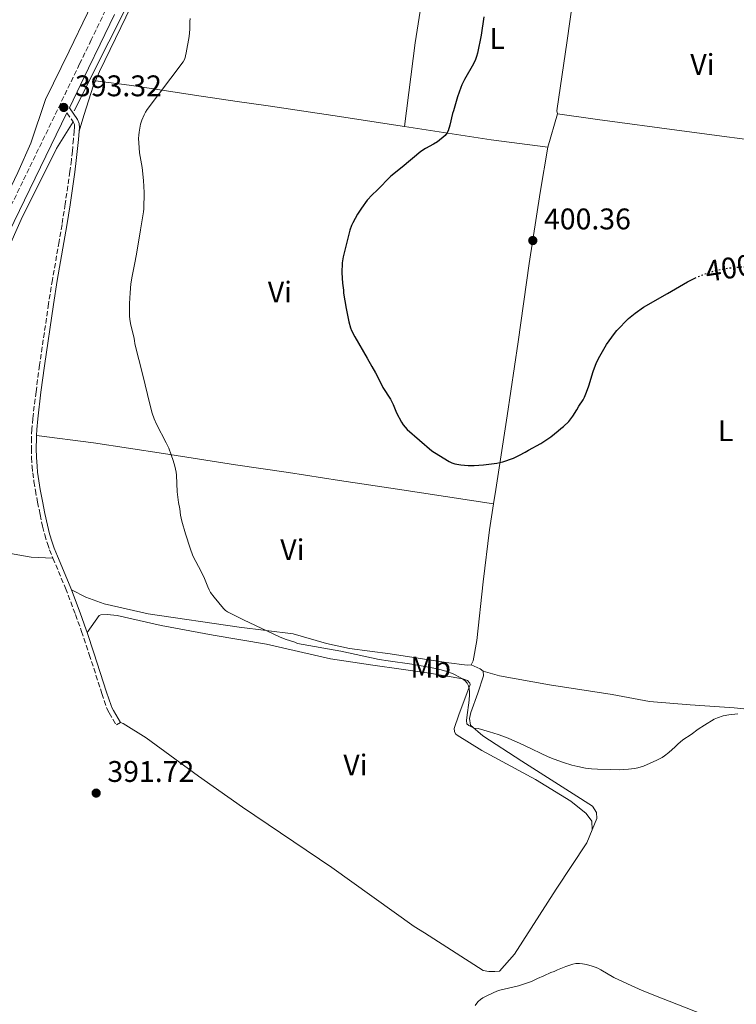
# Model space of a CAD drawing. Units: metres. Extents: x 607952 to 611418, y 4696882 to 4699248.
# Drawn here: x 609999 to 610240, y 4698187 to 4698518 of the extents above; entities that cross this region are included whole.
import ezdxf
from ezdxf.enums import TextEntityAlignment as Align

# ---------------------------------------------------------------- set-up
doc = ezdxf.new("R2010")
doc.units = ezdxf.units.M
doc.header["$MEASUREMENT"] = 0
doc.linetypes.add('DGN Style 3', pattern=[2.435890702152634, 1.739921930109024, -0.6959687720436097])
doc.linetypes.add('DGN Style 5', pattern=[1.217945351076317, 0.5219765790327072, -0.6959687720436097])
for name, color, linetype, lineweight in [('Acequia sin especificar', 4, 'Continuous', 0), ('Camino', 7, 'DGN Style 3', 0), ('Cota de curva de nivel directora', 7, 'Continuous', 0), ('Cota de punto acotado terreno', 7, 'Continuous', 0), ('Curva de nivel directora', 30, 'Continuous', 30), ('Curva de nivel directora no vista', 30, 'DGN Style 5', 30), ('Curva de nivel intermedia', 30, 'Continuous', 0), ('Etiqueta de uso rústico', 92, 'Continuous', 0), ('Línea de cambio de uso (parcela vista)', 92, 'Continuous', 0), ('Margen derecho', 7, 'Continuous', 0), ('Punto acotado terreno (símbolo)', 7, 'Continuous', 0)]:
    doc.layers.add(name, color=color, linetype=linetype, lineweight=lineweight)
doc.styles.add('Style-Arial', font='arial.ttf')

# ---------------------------------------------------------------- blocks, each defined once
blk = doc.blocks.new('5PATER')
at = {"layer": 'Punto acotado terreno (símbolo)', "linetype": 'Continuous', "lineweight": 0}
h = blk.add_hatch(color=51, dxfattribs=at)
edge = h.paths.add_edge_path()
edge.add_ellipse((0, 0), major_axis=(-0.1095731443231308, -0.1110710700762829), ratio=0.9994222409660317, start_angle=0, end_angle=360)

msp = doc.modelspace()

# ---------------------------------------------------------------- linework, layer by layer
at = {"layer": 'Acequia sin especificar', "color": 4, "linetype": 'Continuous', "lineweight": 0}
msp.add_polyline3d([(610151.4199999999, 4698737.609999999, 400.2799999999988), (610145.4299999997, 4698735.619999999, 400.1000000000058), (610141.7199999997, 4698731.050000001, 400), (610126.3200000003, 4698700.82, 397.5299999999988), (610113.4800000006, 4698677.720000001, 395), (610100.3600000005, 4698654.039999999, 395), (610095.2300000006, 4698642.350000001, 394.8999999999942), (610075.5499999998, 4698602.699999999, 394.070000000007), (610017.5, 4698487.050000001, 393.5500000000029)], dxfattribs=at)
at = {"layer": 'Camino', "color": 7, "linetype": 'DGN Style 3', "lineweight": 0, "extrusion": (0.01714806566854816, -0.02431321986085156, 0.9995573076036336), "elevation": -103381.606280663, "flags": 128}
msp.add_lwpolyline([(3206540.378396697, 3486445.670782768), (3206540.378396696, 3486441.9735676)], dxfattribs=at)
at = {"layer": 'Camino', "color": 7, "linetype": 'DGN Style 3', "lineweight": 0}
for points in [[(610028.0399999977, 4698520.750000001, 393.5099999999947), (610023.2600000012, 4698510.84, 393.3300000000018), (610019.3699999996, 4698502.730000001, 393.2599999999948), (609992.6799999994, 4698447.58, 393.479999999996)], [(610017.2300000007, 4698483.310000001, 393.2100000000065), (610017.6000000016, 4698482.410000001, 393.1600000000035), (610017.6599999998, 4698481.4, 393.0899999999965), (610017.5599999992, 4698480.340000001, 393.0299999999989), (610017.2899999988, 4698477.510000002, 392.9799999999959), (610016.9299999989, 4698473.53, 393.0399999999935), (610016.6099999994, 4698470.550000001, 393.0899999999965), (610016.0799999973, 4698466.65, 393.0800000000019), (610014.5100000004, 4698455.760000001, 392.8800000000047), (610013.4499999987, 4698448.850000001, 392.7899999999936), (610012.4899999975, 4698443.140000001, 392.820000000007), (610010.2199999989, 4698430.34, 393.1000000000059), (610008.9400000003, 4698422.240000002, 393.070000000007), (610005.9299999997, 4698401.680000001, 392.8800000000047), (610004.7299999993, 4698392.770000001, 392.7100000000065), (610003.6599999988, 4698383.820000002, 392.5800000000018), (610003.339999999, 4698380.25, 392.5899999999966), (610003.2199999985, 4698377.25, 392.6399999999995), (610003.1800000003, 4698373.670000002, 392.6799999999931), (610003.2399999984, 4698370.680000001, 392.6799999999931), (610003.4200000018, 4698367.680000002, 392.6799999999931), (610003.6299999995, 4698365.570000002, 392.6799999999931), (610004.0299999998, 4698362.59, 392.6600000000035), (610004.5100000004, 4698359.630000004, 392.6399999999995), (610005.25, 4698355.7, 392.5899999999966), (610006.1000000016, 4698351.51, 392.5000000000001), (610006.9499999988, 4698347.600000001, 392.3600000000007), (610007.6799999997, 4698344.690000001, 392.25), (610008.5399999982, 4698341.82, 392.1699999999984), (610009.28, 4698339.710000004, 392.1399999999995), (610010.3799999976, 4698336.920000001, 392.1000000000059)], [(610010.3799999976, 4698336.920000001, 392.1000000000059), (610014.649999999, 4698326.790000001, 391.9600000000065), (610017.9699999982, 4698317.980000002, 391.8300000000017), (610020.0100000012, 4698312.34, 391.7500000000001), (610022.6000000017, 4698304.600000001, 391.6999999999972), (610026.8399999996, 4698291.470000001, 391.8300000000017), (610028.3700000008, 4698286.810000002, 391.9700000000012), (610028.8400000002, 4698285.810000001, 391.979999999996), (610029.3099999975, 4698284.970000001, 391.9600000000065), (610031.6900000002, 4698280.940000001, 391.729999999996)]]:
    msp.add_polyline3d(points, dxfattribs=at)
at = {"layer": 'Curva de nivel directora', "color": 30, "linetype": 'Continuous', "lineweight": 30, "elevation": 400, "flags": 128}
for points in [[(610154.9400000002, 4698518.609999999), (610154.0300000004, 4698512.36), (610152.8100000002, 4698506.310000001), (610152.5199999994, 4698505.220000001), (610152.1599999996, 4698504.289999999), (610151.4399999998, 4698502.740000002), (610148.4699999993, 4698497.51), (610147.5799999997, 4698495.720000002), (610147.1900000008, 4698494.800000001), (610146.1200000001, 4698491.66), (610144.7199999987, 4698487.060000002), (610144.4500000004, 4698486.100000001), (610143.5799999987, 4698482.189999999), (610142.9399999996, 4698480.289999999), (610142.5899999986, 4698479.550000002), (610141.9800000006, 4698478.750000002), (610139.39, 4698476.61), (610138.069999999, 4698475.820000002), (610135.4299999992, 4698474.380000002), (610133.7599999995, 4698473.340000001), (610127.5700000003, 4698468.060000001), (610123.7500000005, 4698465.060000001), (610119.1300000004, 4698460.41), (610117.4599999984, 4698458.850000001), (610115.7899999988, 4698457.039999999), (610113.8899999988, 4698454.400000001), (610112.5900000002, 4698452.33), (610110.9899999998, 4698449.480000002), (610110.5499999995, 4698448.51), (610110.0399999998, 4698446.920000001)], [(610110.0399999998, 4698446.920000001), (610107.7099999986, 4698438.04), (610107.4699999995, 4698436.04), (610107.36, 4698432.650000001), (610107.4899999995, 4698429.170000001), (610107.8400000005, 4698426.880000002), (610107.8899999995, 4698425.880000001), (610108.73, 4698420.670000001), (610109.6799999999, 4698416.16), (610110.2000000008, 4698414.230000001), (610110.5599999984, 4698413.29), (610111.7000000007, 4698411.150000001), (610115.8600000002, 4698404.050000002), (610117.369999999, 4698401.190000001), (610118.6499999998, 4698399.119999999), (610119.5700000006, 4698397.190000001), (610121.1100000007, 4698394.220000002), (610123.5899999995, 4698390.25), (610124.479999999, 4698388.460000002), (610125.6900000006, 4698385.710000004), (610127.3800000004, 4698382.5), (610127.9100000003, 4698381.650000001), (610128.5099999991, 4698380.850000001), (610129.1900000009, 4698380.12), (610137.5500000004, 4698372.949999999), (610138.3700000007, 4698372.380000002), (610143.2900000004, 4698369.320000002), (610144.2599999983, 4698368.87), (610145.2100000004, 4698368.560000001), (610147.1900000008, 4698368.180000001), (610149.6600000006, 4698367.980000001), (610151.6599999989, 4698367.980000001), (610154.7900000004, 4698368.210000001), (610159.3500000001, 4698368.83), (610161.3599999996, 4698369.240000002), (610164.9000000001, 4698370.5), (610166.9499999997, 4698371.440000001), (610168.8099999995, 4698372.460000002), (610169.9000000001, 4698373.130000001), (610174.0300000008, 4698375.439999999), (610175.7400000007, 4698376.480000001), (610177.3799999991, 4698377.619999999), (610179.9200000005, 4698379.640000002), (610180.79, 4698380.450000001), (610181.6599999995, 4698381.100000001), (610183.4099999998, 4698382.810000001), (610184.7899999988, 4698384.61), (610186.1599999989, 4698386.689999999), (610186.7899999992, 4698387.86), (610188.2199999997, 4698390.090000001), (610188.6800000002, 4698390.980000001), (610189.3999999999, 4698392.59), (610190.209999999, 4698394.78), (610191.5999999995, 4698399.560000001), (610192.7899999984, 4698402.619999999), (610193.8899999983, 4698404.74), (610196.1199999988, 4698408.59), (610198.7499999997, 4698412.289999999), (610199.6100000002, 4698413.310000001), (610203.5099999984, 4698417.300000003), (610204.5599999989, 4698418.279999999), (610205.69, 4698419.170000001), (610208.5199999998, 4698421.170000001), (610216.5599999996, 4698425.74), (610223.2099999993, 4698429.670000002), (610224.9999999997, 4698430.580000001), (610225.6999999993, 4698430.900000001)]]:
    msp.add_lwpolyline(points, dxfattribs=at)
at = {"layer": 'Curva de nivel directora no vista', "color": 30, "linetype": 'DGN Style 5', "lineweight": 30, "elevation": 400, "flags": 128}
msp.add_lwpolyline([(610225.6999999993, 4698430.900000001), (610226.8199999991, 4698431.41), (610229.6399999999, 4698432.480000001), (610232.8200000006, 4698433.440000001), (610234.7699999998, 4698433.890000002), (610237.6799999998, 4698434.350000001), (610240.6700000005, 4698434.640000001), (610243.1600000005, 4698434.730000002), (610244.3399999985, 4698434.689999999), (610244.5300000006, 4698434.67)], dxfattribs=at)
at = {"layer": 'Curva de nivel intermedia', "color": 30, "linetype": 'Continuous', "lineweight": 0, "flags": 128}
for points, elevation in [([(610056.4900000016, 4698517.999999999), (610056.3799999999, 4698517), (610056.3200000017, 4698514.45), (610056.0800000003, 4698512), (610055.1000000013, 4698506.449999998), (610054.8900000012, 4698505.449999998), (610054.6100000017, 4698504.480000001), (610054.0900000011, 4698503.509999999), (610042.020000001, 4698487.410000001), (610041.4600000001, 4698486.57), (610040.9900000006, 4698485.699999998), (610040.1900000004, 4698483.850000001), (610039.7500000001, 4698482.529999999), (610039.2899999997, 4698479.859999998), (610039.1800000002, 4698478.869999998), (610039.1300000009, 4698477.769999999), (610039.1700000013, 4698476.329999999), (610039.4400000017, 4698472.970000001), (610040.3100000012, 4698468.000000001), (610040.8099999996, 4698463.590000001), (610041.0100000007, 4698459.59), (610040.9100000003, 4698454.119999998), (610040.8099999996, 4698453.119999998), (610039.7700000004, 4698447.079999999), (610038.5900000001, 4698439.550000001), (610038.0300000012, 4698436.599999999), (610036.9299999992, 4698431.5), (610036.5200000004, 4698428.960000001), (610036.2699999999, 4698425.970000001), (610036.1100000012, 4698422.369999999), (610036.1400000004, 4698418.23), (610036.2300000018, 4698417.029999999), (610036.5800000007, 4698415.050000002), (610037.5199999993, 4698411.16), (610037.7400000007, 4698409.970000001), (610037.8800000015, 4698408.779999999), (610040.5700000004, 4698398.31), (610042.8700000005, 4698388.58), (610043.6700000007, 4698385.529999999), (610044.3400000011, 4698383.649999999), (610045.1500000004, 4698381.83), (610048.3800000001, 4698375.59), (610049.2400000007, 4698373.77), (610050.1000000011, 4698371.590000001), (610050.7400000005, 4698369.670000001), (610051.3000000014, 4698367.739999999), (610051.7000000017, 4698365.779999999)], 395.0000000000001), ([(610051.7000000017, 4698365.779999999), (610051.8200000002, 4698364.789999999), (610052.0599999992, 4698359.119999998), (610052.4800000016, 4698355.630000001), (610052.940000002, 4698353.499999999), (610053.2200000016, 4698351.38), (610053.5999999993, 4698349.369999998), (610054.8300000008, 4698345.079999999), (610056.4100000011, 4698340.3), (610057.3900000001, 4698337.66), (610060.2500000012, 4698332.17), (610061.2100000001, 4698330.060000001), (610062.3400000011, 4698327.279999998), (610062.8100000004, 4698326.27), (610063.2999999999, 4698325.4), (610064.4800000001, 4698323.789999999), (610067.5700000013, 4698320), (610068.3100000012, 4698319.33), (610068.9600000016, 4698318.9), (610074.3200000017, 4698316.180000001), (610086.4400000008, 4698310.539999999), (610088.2699999993, 4698309.77), (610091.5300000003, 4698308.679999999), (610092.4300000012, 4698308.23), (610106.9300000007, 4698305.670000001), (610119.8800000013, 4698302.960000002), (610122.8400000007, 4698302.470000001), (610130.7599999999, 4698301.289999999), (610135.8000000003, 4698300.46), (610138.7000000017, 4698299.91), (610140.6200000015, 4698299.460000001), (610142.5300000004, 4698298.890000002), (610144.4200000013, 4698298.179999998), (610145.3700000013, 4698297.76), (610147.8099999999, 4698296.439999999), (610148.6600000015, 4698295.769999999), (610149.3200000009, 4698294.949999998), (610149.7800000013, 4698294.019999999), (610150.0499999997, 4698293.029999998), (610150.120000001, 4698292.219999999), (610150.11, 4698291.220000001), (610149.9800000002, 4698289.220000001), (610149.2100000014, 4698283.470000001), (610149.1300000009, 4698282.470000001), (610149.2500000016, 4698281.339999998), (610149.900000002, 4698280.730000001), (610150.8000000005, 4698280.259999999), (610151.7300000006, 4698279.92), (610153, 4698279.7), (610156.8500000013, 4698278.619999998), (610159.7100000001, 4698277.720000001), (610162.5399999998, 4698276.710000002), (610165.8900000004, 4698275.319999999), (610168.6200000016, 4698274.09), (610176.5099999997, 4698270.220000001), (610178.5400000014, 4698269.470000001), (610181.6399999994, 4698268.37), (610184.5000000005, 4698267.470000002), (610186.4400000006, 4698266.98), (610189.0700000013, 4698266.470000001), (610191.0600000008, 4698266.230000001), (610193.0499999999, 4698266.09), (610197.3000000013, 4698265.949999999), (610200.2899999997, 4698265.92), (610203.4700000006, 4698266.11), (610205.4599999997, 4698266.350000001), (610206.5700000006, 4698266.56), (610208.4900000006, 4698267.130000002), (610212.9400000009, 4698269.099999999), (610214.7200000001, 4698270.02), (610215.5700000017, 4698270.539999999), (610217.0400000003, 4698271.689999999), (610219.1500000001, 4698273.569999998), (610220.0300000008, 4698274.470000001), (610221.7499999997, 4698275.92), (610224.4499999998, 4698277.789999999), (610226.8700000005, 4698279.559999999), (610228.9100000013, 4698280.88), (610232.2200000016, 4698282.890000001), (610233.2699999998, 4698283.350000001), (610235.2100000001, 4698283.970000002), (610237.1800000013, 4698284.380000001), (610240.1699999998, 4698284.66)], 395.0000000000001), ([(610152.05, 4698186.770000001), (610152.5599999997, 4698187.630000001), (610153.0300000013, 4698188.17), (610153.8100000013, 4698188.819999999), (610154.6400000006, 4698189.390000001), (610155.5100000001, 4698189.869999998), (610158.0800000007, 4698191.07), (610159.3200000012, 4698191.59), (610160.2700000011, 4698191.909999998), (610166.570000002, 4698193.46), (610169.5700000017, 4698194.380000001), (610170.9200000018, 4698194.869999998), (610172.900000002, 4698195.869999999), (610175.05, 4698196.810000001), (610177.4500000007, 4698197.83), (610178.5599999994, 4698198.21), (610179.6800000013, 4698198.769999999), (610182.4500000008, 4698199.899999999), (610184.8200000002, 4698200.710000001), (610185.8000000013, 4698200.900000001), (610187.0100000005, 4698200.930000001), (610188.0099999997, 4698200.82), (610189.3600000021, 4698200.55), (610191.2999999998, 4698200.039999999), (610192.2400000008, 4698199.71), (610193.1600000019, 4698199.31), (610194.1900000023, 4698198.76), (610198.5799999998, 4698196.24), (610203.0999999995, 4698194.039999999), (610208.1100000006, 4698191.869999998), (610214.5900000005, 4698189.220000001), (610228.5700000015, 4698183.779999999)], 390)]:
    msp.add_lwpolyline(points, dxfattribs=dict(at, elevation=elevation))
at = {"layer": 'Línea de cambio de uso (parcela vista)', "color": 92, "linetype": 'Continuous', "lineweight": 0, "extrusion": (0.7123489221699751, -0.1033322829619765, 0.6941768163667962), "elevation": -50603.08032245404, "flags": 128}
msp.add_lwpolyline([(4737474.06233835, 49356.74087709689), (4737431.661475789, 49357.56054408045), (4737403.361416101, 49356.72698443616)], dxfattribs=at)
at = {"layer": 'Línea de cambio de uso (parcela vista)', "color": 92, "linetype": 'Continuous', "lineweight": 0, "extrusion": (-0.00918505717029867, -0.03124036162603568, 0.9994696966543073), "elevation": -151986.2987984069, "flags": 128}
msp.add_lwpolyline([(-739916.308296952, 4677340.468573292), (-739916.308296952, 4677328.798757525)], dxfattribs=at)
at = {"layer": 'Línea de cambio de uso (parcela vista)', "color": 92, "linetype": 'Continuous', "lineweight": 0, "extrusion": (0.05256573865182184, 0.4601861556480608, 0.8862649407879378), "elevation": 2194602.342637973, "flags": 128}
msp.add_lwpolyline([(-72959.9076350059, -4198378.827185456), (-72989.23523492146, -4198377.553378881), (-73008.4160740513, -4198377.186349868)], dxfattribs=at)
at = {"layer": 'Línea de cambio de uso (parcela vista)', "color": 92, "linetype": 'Continuous', "lineweight": 0, "extrusion": (0.1930287374114939, 0.3164030510931158, 0.92877823822067), "elevation": 1604702.016889576, "flags": 128}
msp.add_lwpolyline([(1926023.814984788, -4020159.399192), (1926020.466952413, -4020159.857863142), (1926019.278671794, -4020159.642017899)], dxfattribs=at)
at = {"layer": 'Línea de cambio de uso (parcela vista)', "color": 92, "linetype": 'Continuous', "lineweight": 0, "elevation": 391.7299999999959, "flags": 128}
msp.add_lwpolyline([(610031.6900000004, 4698280.939999999), (610033.1100000005, 4698281.779999999)], dxfattribs=at)
at = {"layer": 'Línea de cambio de uso (parcela vista)', "color": 92, "linetype": 'Continuous', "lineweight": 0}
for points in [[(610138.5199999996, 4698551.699999999, 399.7200000000012), (610124.0800000001, 4698557.51, 399.8699999999953), (610114.3499999996, 4698559.699999999, 399.1900000000023), (610090.4400000004, 4698562.789999999, 397.25), (610081.2999999998, 4698563.480000001, 395.8800000000047), (610068.6299999999, 4698565.460000001, 394.6100000000006), (610064.0199999996, 4698565.91, 394.3999999999942), (610062.8600000005, 4698565.939999999, 394.3999999999942), (610061.7100000001, 4698565.970000001, 394.0800000000018), (610059.5499999998, 4698565.529999999, 394.0800000000018), (610055.9400000004, 4698560.01, 393.7700000000041), (610042.04, 4698533.279999999, 393.4499999999971), (610025.9900000002, 4698500.16, 393.4499999999971), (610024.7000000002, 4698497.109999999, 393.5200000000041)], [(610025.2800000003, 4698538.32, 392.2200000000012), (610023.7400000002, 4698536.210000001, 392.8600000000006), (610022.8700000001, 4698534.42, 392.8600000000006), (610022.6500000004, 4698532.279999999, 392.75), (610022.5899999999, 4698529.970000001, 392.75), (610022.8799999999, 4698528.470000001, 392.75), (610022.7199999997, 4698522.039999999, 392.75), (610022, 4698519.74, 392.75), (610015.8899999997, 4698507.02, 392.5399999999936), (610007.8799999999, 4698490.869999999, 392.1199999999953), (610003.04, 4698476.130000001, 392.4400000000023), (609998.6600000003, 4698466.33, 392.3300000000018), (609995.3399999999, 4698459.480000001, 392.6499999999942)], [(610185.5800000001, 4698529.810000001, 400.7700000000041), (610182.9000000004, 4698510.630000001, 400.8500000000058), (610179.4000000004, 4698486.99, 400.8500000000058), (610179.7000000002, 4698485.970000001, 400.8500000000058)], [(610019.2000000002, 4698480.189999999, 393.0299999999988), (610020.8200000003, 4698485.430000001, 393.0299999999988), (610024.0599999996, 4698495.59, 393.5599999999977), (610024.7000000002, 4698497.109999999, 393.5200000000041)], [(610024.7000000002, 4698497.109999999, 393.5200000000041), (610036.8799999999, 4698495.480000001, 393.9400000000023), (610057.9400000004, 4698492.289999999, 396.1600000000035), (610072.25, 4698490.109999999, 398.2700000000041), (610082.6200000001, 4698488.689999999, 398.6999999999971), (610104.2400000002, 4698485.5, 399.5399999999936), (610128.3799999999, 4698481.730000001, 399.7100000000065)], [(609963.1200000001, 4698354.32, 392.3699999999953), (609963.9400000004, 4698356.84, 392.3600000000006), (609970.7400000002, 4698377.310000001, 392.4700000000012), (609980.1799999997, 4698403.99, 392.570000000007), (609989.5499999998, 4698427.869999999, 392.4700000000012), (609999.7100000001, 4698450.560000001, 392.4700000000012), (610011.5499999998, 4698474.369999999, 393.1000000000058), (610017.2300000006, 4698483.310000001, 393.2100000000065)], [(610179.7000000002, 4698485.970000001, 400.8500000000058), (610193.0800000001, 4698484.08, 400.5099999999948), (610221.3600000005, 4698480.33, 400.3500000000058), (610255.0199999996, 4698475.82, 400.5099999999948), (610278, 4698472.76, 400.429999999993), (610295.2000000002, 4698468.17, 400.7200000000012)], [(610176.4100000003, 4698474.779999999, 400.4700000000012), (610173.8700000001, 4698459.57, 400.4700000000012), (610170.1900000004, 4698435.77, 400.3000000000029), (610166.4299999997, 4698409.52, 400.1300000000047), (610162.7999999998, 4698384.619999999, 400.2200000000012), (610159.0099999999, 4698359.980000001, 399.8800000000047), (610158.2400000002, 4698355.100000001, 399.6999999999971)], [(610004.9000000004, 4698378.039999999, 392.6199999999953), (610023.9900000002, 4698375.57, 393.2599999999948), (610047.5199999996, 4698371.99, 394.8399999999965), (610071.7000000002, 4698368.230000001, 396.320000000007), (610089.4699999997, 4698365.619999999, 398.0099999999948), (610106.54, 4698362.930000001, 398.6900000000023), (610125.9800000006, 4698360.08, 399.4499999999971), (610158.2400000002, 4698355.100000001, 399.6999999999971)], [(609963.1200000001, 4698354.32, 392.3699999999953), (609971.3899999997, 4698348.66, 392.1600000000035), (609981.3399999999, 4698343.449999999, 391.9499999999971), (609992.29, 4698339.199999999, 391.5299999999988), (610003.1399999997, 4698337.27, 391.5299999999988), (610010.3799999999, 4698336.92, 392.1000000000058)], [(610158.2400000002, 4698355.100000001, 399.6999999999971), (610156.8600000005, 4698346.439999999, 399.3699999999953), (610154.6699999999, 4698329.01, 398.6999999999971), (610152.5599999996, 4698309.300000001, 397.7700000000041), (610151.3200000003, 4698302.41, 396.9199999999983), (610150.6799999997, 4698301.17, 396.8399999999965)], [(610150.6799999997, 4698301.17, 396.8399999999965), (610149.4100000003, 4698301.039999999, 396.75), (610142.3399999999, 4698301.869999999, 396.5800000000018), (610123.5800000001, 4698304.789999999, 395.9900000000052), (610109.9000000004, 4698306.560000001, 395.429999999993), (610102.1799999997, 4698308.24, 395.9600000000065), (610091.0300000003, 4698311.5, 395.6399999999995), (610072.9199999999, 4698313.779999999, 394.3699999999953), (610042.3200000003, 4698318.199999999, 392.3600000000006), (610027.54, 4698321.560000001, 391.9400000000023), (610021.4900000002, 4698323.859999999, 391.9400000000023), (610016.5899999999, 4698326.300000001, 391.9400000000023)], [(610021.8799999999, 4698311.949999999, 391.75), (610025.9500000002, 4698317.630000001, 392.0500000000029), (610026.4500000002, 4698317.949999999, 392.0500000000029), (610028.5999999996, 4698318.060000001, 392.1499999999942), (610031.9000000004, 4698317.640000001, 392.1499999999942), (610046.6799999997, 4698314.289999999, 392.1499999999942), (610064.0999999996, 4698311.039999999, 392.570000000007), (610082.0300000003, 4698308.100000001, 393.2100000000065), (610103.54, 4698303.09, 393.7400000000052), (610117.6699999999, 4698301, 393.6499999999942), (610136.6799999997, 4698298.33, 394.070000000007), (610147.8600000005, 4698296.430000001, 395), (610149.4500000002, 4698295.869999999, 395), (610150.2699999996, 4698295, 395), (610150.3300000001, 4698294.49, 395), (610146.6100000005, 4698284.390000001, 394.5), (610145.0199999996, 4698279.789999999, 393.8999999999942), (610145.0700000003, 4698278.77, 393.8999999999942), (610145.4600000001, 4698278, 393.8999999999942), (610145.9500000002, 4698277.480000001, 393.8999999999942), (610154.2400000002, 4698272.380000001, 393.3999999999942), (610172.25, 4698262.640000001, 393.2299999999959), (610184.0999999996, 4698255.390000001, 393.3099999999977), (610189.2800000003, 4698251.24, 393.1399999999995), (610191.1399999997, 4698248.640000001, 393.1399999999995), (610191.29, 4698245.76, 392.7200000000012)], [(610154.6699999999, 4698299, 396.75), (610154.7800000003, 4698297.390000001, 395.9900000000052), (610152.9000000004, 4698291.619999999, 395.6499999999942), (610150.5599999996, 4698285.109999999, 395.0599999999977), (610150.1600000003, 4698283.09, 395.0599999999977), (610150.4199999999, 4698280.890000001, 395.0599999999977), (610154.6100000005, 4698277.279999999, 394.5599999999977), (610167.6799999997, 4698268.810000001, 393.8000000000029), (610184.8899999997, 4698257.83, 393.8000000000029), (610191.4299999997, 4698253.720000001, 393.4600000000065), (610192.7100000001, 4698251.560000001, 393.3699999999953), (610192.9000000004, 4698249.609999999, 393.2899999999936), (610191.29, 4698245.76, 392.7200000000012)], [(610154.6699999999, 4698299, 396.75), (610160.1900000004, 4698297.380000001, 396.8399999999965), (610177, 4698294.439999999, 397.0099999999948), (610198.0199999996, 4698291.109999999, 396.75), (610210.54, 4698288.83, 396.4100000000035), (610224.1100000005, 4698287.699999999, 394.9799999999959), (610238.9600000001, 4698286.689999999, 394.8099999999977), (610246.54, 4698285.92, 394.8099999999977), (610257.6399999997, 4698284.109999999, 395.2299999999959), (610271.7800000003, 4698282.369999999, 397.0899999999965), (610290.04, 4698279.859999999, 398.4700000000012)], [(610191.29, 4698245.76, 392.7200000000012), (610189.54, 4698241.430000001, 392.3000000000029), (610179.2100000001, 4698225.880000001, 391.2899999999936), (610165.2000000002, 4698204.039999999, 390.5299999999988), (610160.1900000004, 4698198.289999999, 390.5299999999988), (610158.5800000001, 4698198.180000001, 390.5299999999988), (610156.6299999999, 4698198.24, 390.5299999999988), (610154.7000000002, 4698198.560000001, 390.5299999999988), (610135.0899999999, 4698211.230000001, 390.3600000000006), (610131.6100000005, 4698213.289999999, 390.3600000000006), (610103.9600000001, 4698233.08, 390.6900000000023), (610074, 4698253.310000001, 390.9900000000052), (610059.2300000006, 4698263.77, 391.4100000000035), (610041.7300000006, 4698276.609999999, 391.3000000000029), (610033.9199999999, 4698281.430000001, 391.7299999999959), (610033.1100000005, 4698281.779999999, 391.7299999999959)]]:
    msp.add_polyline3d(points, dxfattribs=at)
at = {"layer": 'Margen derecho', "color": 7, "linetype": 'Continuous', "lineweight": 0}
for points in [[(610031.0100000005, 4698519.300000003, 393.5099999999947), (610026.2399999984, 4698509.410000003, 393.3300000000018), (610022.3400000002, 4698501.300000003, 393.2599999999948), (610015.9200000009, 4698488.020000001, 393.3500000000058), (610018.6900000002, 4698484.109999999, 393.2100000000065), (610019.2299999989, 4698482.779999999, 393.1600000000035), (610019.3099999971, 4698481.36, 393.0899999999965), (610019.1999999998, 4698480.190000001, 393.0299999999989)], [(609901.0100000001, 4698177.940000001, 398.0899999999966), (609906.2299999993, 4698193.33, 397.6000000000059), (609914.6499999971, 4698218.880000001, 396.6499999999943), (609916.5799999982, 4698224.520000001, 396.3699999999955), (609921.5300000013, 4698238.640000002, 395.479999999996), (609923.8400000003, 4698245.260000001, 395.1199999999953), (609932.3099999971, 4698270.2, 394.1999999999972), (609937.41, 4698285.680000002, 393.729999999996), (609942.6200000005, 4698301.880000002, 393.3099999999977), (609945.3699999995, 4698310.61, 393.1399999999995), (609949.8199999998, 4698324.890000001, 392.9700000000012), (609953.2499999986, 4698335.029999999, 392.9199999999984), (609958.2199999974, 4698349.150000001, 392.9100000000035), (609964.9600000009, 4698367.990000002, 392.9700000000012), (609975.16, 4698396.41, 393.2700000000042), (609979.2800000017, 4698407.640000002, 393.2200000000013), (609983.9299999987, 4698419.720000001, 393.0800000000019), (609986.5399999993, 4698426.150000001, 393.0500000000029), (609988.4999999997, 4698430.74, 393.0899999999965), (609990.9299999992, 4698436.16, 393.25), (609993.8799999974, 4698442.45, 393.4499999999972), (609995.6599999989, 4698446.150000001, 393.479999999996), (610015.1000000006, 4698486.330000001, 393.3200000000069)], [(610019.1999999998, 4698480.190000001, 393.0299999999989), (610018.9299999994, 4698477.359999999, 392.9799999999959), (610018.5699999996, 4698473.369999999, 393.0399999999935), (610018.2399999987, 4698470.350000001, 393.0899999999965), (610017.7100000011, 4698466.42, 393.0800000000019), (610016.1499999987, 4698455.510000001, 392.8800000000047), (610015.0799999982, 4698448.580000001, 392.7899999999936), (610014.1099999981, 4698442.850000001, 392.820000000007), (610011.8500000006, 4698430.060000001, 393.1000000000059), (610010.5699999998, 4698421.990000002, 393.070000000007), (610007.5599999991, 4698401.45, 392.8800000000047), (610006.3699999999, 4698392.560000001, 392.7100000000065), (610005.2999999992, 4698383.650000001, 392.5800000000018), (610004.9799999996, 4698380.140000002, 392.5899999999966), (610004.8999999991, 4698378.040000001, 392.6199999999953)], [(610004.8999999991, 4698378.040000001, 392.6199999999953), (610004.8700000001, 4698377.210000002, 392.6399999999995), (610004.8299999976, 4698373.680000001, 392.6799999999931), (610004.8900000001, 4698370.740000002, 392.6799999999931), (610005.069999999, 4698367.810000001, 392.6799999999931), (610005.2700000001, 4698365.760000001, 392.6799999999931), (610005.6599999992, 4698362.830000001, 392.6600000000035), (610006.1399999997, 4698359.910000003, 392.6399999999995), (610006.8700000006, 4698356.010000002, 392.5899999999966), (610007.7100000011, 4698351.850000001, 392.5000000000001), (610008.5599999982, 4698347.980000001, 392.3600000000007), (610009.2699999989, 4698345.130000001, 392.25), (610010.1099999994, 4698342.33, 392.1699999999984), (610010.8299999969, 4698340.290000001, 392.1399999999995), (610011.8999999975, 4698337.540000002, 392.1000000000059), (610016.1800000002, 4698327.400000001, 391.9600000000065), (610016.5899999992, 4698326.300000002, 391.9400000000024)], [(610016.5899999992, 4698326.300000002, 391.9400000000024), (610019.5199999994, 4698318.550000002, 391.8300000000017), (610021.5699999991, 4698312.880000001, 391.7500000000001), (610021.8799999976, 4698311.949999999, 391.7500000000001)], [(610021.8799999976, 4698311.949999999, 391.7500000000001), (610024.1599999998, 4698305.109999999, 391.6999999999972), (610028.3999999977, 4698291.990000002, 391.8300000000017), (610029.8999999975, 4698287.42, 391.9700000000012), (610030.2999999997, 4698286.560000002, 391.979999999996), (610030.7399999979, 4698285.790000001, 391.9600000000065), (610033.1099999994, 4698281.780000002, 391.729999999996)]]:
    msp.add_polyline3d(points, dxfattribs=at)

# ---------------------------------------------------------------- block references
at = {"layer": 'Punto acotado terreno (símbolo)', "color": 7, "linetype": 'Continuous', "lineweight": 0, "xscale": 10, "yscale": 10, "zscale": 10}
for p in [(610014.0499999999, 4698488.15, 393.3200000000075), (610171.3700000009, 4698443.490000002, 400.3600000000015), (610024.9100000008, 4698258.080000001, 391.7200000000012)]:
    msp.add_blockref('5PATER', p, dxfattribs=at)

# ---------------------------------------------------------------- texts
at = {"layer": 'Cota de curva de nivel directora', "color": 7, "linetype": 'Continuous', "lineweight": 0, "style": 'Style-Arial'}
msp.add_text('400', height=7.000000000000002, rotation=8.976669999999999, dxfattribs=at).set_placement((610237.1787849093, 4698434.267064017, 400), align=Align.MIDDLE_CENTER)
at = {"layer": 'Cota de punto acotado terreno', "color": 7, "linetype": 'Continuous', "lineweight": 0, "style": 'Style-Arial'}
for s, p in [('393.32', (610017.8000000011, 4698491.9, 393.320000000007)), ('400.36', (610175.1200000021, 4698447.239999999, 400.3600000000006)), ('391.72', (610028.6599999996, 4698261.829999999, 391.7200000000012))]:
    msp.add_text(s, height=7.000000000000002, dxfattribs=at).set_placement(p)
at = {"layer": 'Etiqueta de uso rústico', "color": 92, "linetype": 'Continuous', "lineweight": 0, "style": 'Style-Arial'}
for s, p in [('L', (610159.3914203796, 4698511.300010001, 400.1300000000047)), ('Vi', (610228.25893222, 4698502.59001, 400.3000000000029)), ('Vi', (610086.5389322205, 4698426.200009999, 398.2899999999936)), ('L', (610236.0414203784, 4698379.680010001, 398.6300000000047)), ('Vi', (610090.7189322204, 4698339.750010001, 396.75)), ('Mb', (610137.1102462417, 4698300.310010002, 394.9199999999983)), ('Vi', (610111.8689322197, 4698267.520010002, 392.1499999999942))]:
    msp.add_text(s, height=7.000000000000002, dxfattribs=at).set_placement(p, align=Align.MIDDLE_CENTER)

doc.saveas('drawing.dxf')
